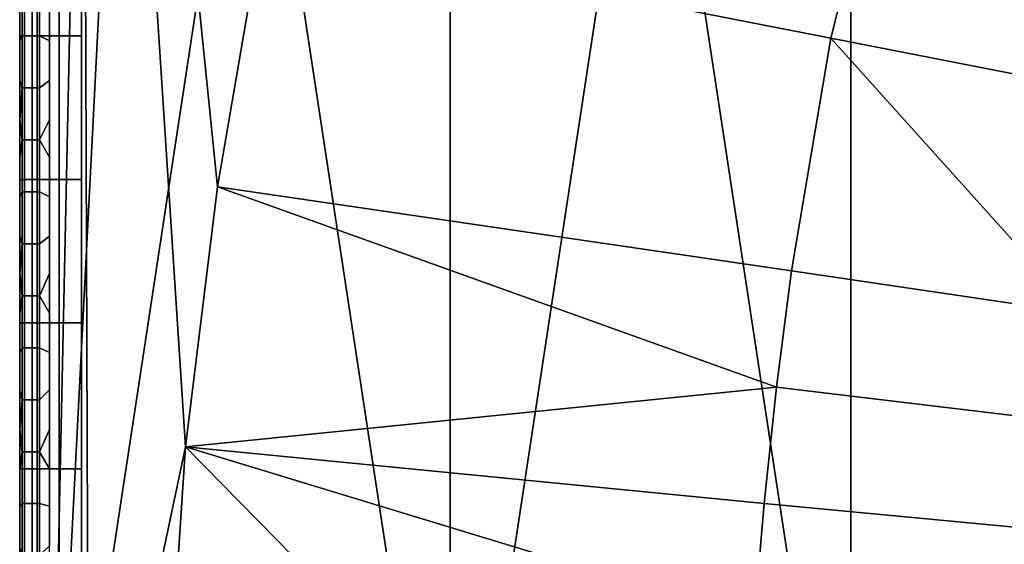
# Model space of a CAD drawing. Extents: x 0 to 0.521, y -0.182 to 0.173.
# Drawn here: x 0 to 0.04, y 0.013 to 0.034 of the extents above; entities that cross this region are included whole.
import ezdxf

# ---------------------------------------------------------------- set-up
doc = ezdxf.new("R2010")
doc.units = 0
doc.layers.add('PORCELAIN_1', color=7, linetype='CONTINUOUS')

msp = doc.modelspace()

# ---------------------------------------------------------------- linework, layer by layer
at = {"layer": 'PORCELAIN_1'}
for points in [[(0.0012, -0.0044), (0.0012, 0.1006), (0.0032, 0.0888, 0.0004)], [(0.0053, 0.0754, 0.0009), (0.0012, -0.0044), (0.0032, 0.0888, 0.0004)], [(0.0098, 0.0378, 0.349), (0.0025, 0.0814, 0.3492), (0.008, 0.0273, 0.349)], [(0.008, 0.0273, 0.349), (0.0025, 0.0814, 0.3492), (0.0067, 0.0168, 0.349)], [(0.0025, 0.0814, 0.3492), (0.0028, -0.0017, 0.3491), (0.0067, 0.0168, 0.349)], [(0.0025, 0.0814, 0.3492), (0.0025, -0.0044, 0.3491), (0.0028, -0.0017, 0.3491)], [(0.0093, 0.0488, 0.0017), (0.0012, -0.0044), (0.0053, 0.0754, 0.0009)], [(0.0098, 0.0378, 0.349), (0.0328, 0.0333, 0.3488), (0.0374, 0.0517, 0.3488)], [(0.0374, 0.0517, 0.3488), (0.0328, 0.0333, 0.3488), (0.0559, 0.0288, 0.3486)], [(0.0805, 0.0313, 0.3484), (0.0824, 0.0383, 0.3484), (0.0374, 0.0517, 0.3488)], [(0.0374, 0.0517, 0.3488), (0.0559, 0.0288, 0.3486), (0.0805, 0.0313, 0.3484)], [(0.0012, -0.0044), (0.0093, 0.0488, 0.0017), (0.0174, -0.0044, 0.0034)], [(0.0093, 0.0488, 0.0017), (0.0174, 0.0488, 0.0034), (0.0174, -0.0044, 0.0034)], [(0.0174, 0.0488, 0.0034), (0.0255, 0.0488, 0.0052), (0.0174, -0.0044, 0.0034)], [(0.0174, -0.0044, 0.0034), (0.0255, 0.0488, 0.0052), (0.0336, -0.0044, 0.0069)], [(0.0336, 0.0488, 0.0069), (0.0336, -0.0044, 0.0069), (0.0255, 0.0488, 0.0052)], [(0.0336, -0.0044, 0.0069), (0.0336, 0.0488, 0.0069), (0.0498, 0.0488, 0.0103), (0.0498, -0.0044, 0.0103)], [(0, 0.0106, 0.001), (0, 0.0406, 0.001), (0, 0.0402, 0.0416)], [(0, 0.0402, 0.3064), (0, -0.0044, 0.3064), (0, -0.0044, 0.2623), (0, 0.0402, 0.2623)], [(0, 0.0402, 0.2623), (0, -0.0044, 0.2623), (0, -0.0044, 0.2182), (0, 0.0402, 0.2182)], [(0, 0.0402, 0.2182), (0, -0.0044, 0.2182), (0, -0.0044, 0.174), (0, 0.0402, 0.174)], [(0, 0.0402, 0.174), (0, -0.0044, 0.174), (0, -0.0044, 0.1299), (0, 0.0402, 0.1299)], [(0, 0.0402, 0.1299), (0, -0.0044, 0.1299), (0, -0.0044, 0.0858), (0, 0.0402, 0.0858)], [(0, 0.0402, 0.0858), (0, -0.0044, 0.0858), (0, -0.0044, 0.0416), (0, 0.0402, 0.0416)], [(0, 0.0402, 0.3064), (0, 0.0385, 0.3466), (0, 0.017, 0.3466)], [(0, 0.0402, 0.3064), (0, 0.017, 0.3466), (0, -0.0044, 0.3064)], [(0, 0.0402, 0.0416), (0, -0.0044, 0.0416), (0, 0.0106, 0.001)], [(0, 0.0334, 0.3466), (0.0002, 0.0334, 0.3475), (0.0002, 0.0392, 0.3475), (0, 0.0392, 0.3466)], [(0.0002, 0.0334, 0.3475), (0.0007, 0.0334, 0.3484), (0.0007, 0.0392, 0.3484), (0.0002, 0.0392, 0.3475)], [(0.0007, 0.0334, 0.3484), (0.0016, 0.0334, 0.3489), (0.0016, 0.0392, 0.3489), (0.0007, 0.0392, 0.3484)], [(0.0016, 0.0334, 0.3489), (0.0025, 0.0334, 0.3491), (0.0025, 0.0392, 0.3491), (0.0016, 0.0392, 0.3489)], [(0.0312, 0.0239, 0.3488), (0.0328, 0.0333, 0.3488), (0.0098, 0.0378, 0.349), (0.008, 0.0273, 0.349)], [(0, 0.0347, 0.001), (0.0001, 0.0355, 0.0006), (0.0001, 0.0334, 0.0006), (0, 0.0332, 0.001)], [(0.0001, 0.0334, 0.0006), (0.0001, 0.0355, 0.0006), (0.0002, 0.0355, 0.0003), (0.0002, 0.0334, 0.0003)], [(0.0002, 0.0334, 0.0003), (0.0002, 0.0355, 0.0003), (0.0005, 0.0355, 0.0001), (0.0005, 0.0334, 0.0001)], [(0.0005, 0.0334, 0.0001), (0.0005, 0.0355, 0.0001), (0.0008, 0.0355), (0.0008, 0.0334)], [(0.0008, 0.0355), (0.0012, 0.0347), (0.0012, 0.0332), (0.0008, 0.0334)], [(0, 0.0276, 0.3466), (0.0002, 0.0276, 0.3475), (0.0002, 0.0334, 0.3475), (0, 0.0334, 0.3466)], [(0, 0.0332, 0.001), (0.0001, 0.0334, 0.0006), (0.0001, 0.0313, 0.0006), (0, 0.0316, 0.001)], [(0.0001, 0.0313, 0.0006), (0.0001, 0.0334, 0.0006), (0.0002, 0.0334, 0.0003), (0.0002, 0.0313, 0.0003)], [(0.0002, 0.0276, 0.3475), (0.0007, 0.0276, 0.3483), (0.0007, 0.0334, 0.3484), (0.0002, 0.0334, 0.3475)], [(0.0002, 0.0313, 0.0003), (0.0002, 0.0334, 0.0003), (0.0005, 0.0334, 0.0001), (0.0005, 0.0313, 0.0001)], [(0.0005, 0.0313, 0.0001), (0.0005, 0.0334, 0.0001), (0.0008, 0.0334), (0.0008, 0.0313)], [(0.0007, 0.0276, 0.3483), (0.0016, 0.0276, 0.3489), (0.0016, 0.0334, 0.3489), (0.0007, 0.0334, 0.3484)], [(0.0008, 0.0334), (0.0012, 0.0332), (0.0012, 0.0316), (0.0008, 0.0313)], [(0.0016, 0.0276, 0.3489), (0.0025, 0.0276, 0.3491), (0.0025, 0.0334, 0.3491), (0.0016, 0.0334, 0.3489)], [(0.0328, 0.0333, 0.3488), (0.0312, 0.0239, 0.3488), (0.0428, 0.0222, 0.3487)], [(0.0428, 0.0222, 0.3487), (0.0559, 0.0288, 0.3486), (0.0328, 0.0333, 0.3488)], [(0, 0.03, 0.001), (0, 0.0316, 0.001), (0.0001, 0.0313, 0.0006)], [(0.0008, 0.0313), (0.0012, 0.0316), (0.0012, 0.03), (0.0008, 0.0292)], [(0, 0.03, 0.001), (0.0001, 0.0313, 0.0006), (0.0001, 0.0292, 0.0006)], [(0.0001, 0.0292, 0.0006), (0.0001, 0.0313, 0.0006), (0.0002, 0.0313, 0.0003), (0.0002, 0.0292, 0.0003)], [(0.0002, 0.0292, 0.0003), (0.0002, 0.0313, 0.0003), (0.0005, 0.0313, 0.0001), (0.0005, 0.0292, 0.0001)], [(0.0005, 0.0292, 0.0001), (0.0005, 0.0313, 0.0001), (0.0008, 0.0313), (0.0008, 0.0292)], [(0, 0.03, 0.001), (0.0001, 0.0292, 0.0006), (0, 0.0285, 0.001)], [(0.0012, 0.03), (0.0012, 0.0285), (0.0008, 0.0292)], [(0, 0.0285, 0.001), (0.0001, 0.0292, 0.0006), (0.0001, 0.0271, 0.0006), (0, 0.0269, 0.001)], [(0.0001, 0.0271, 0.0006), (0.0001, 0.0292, 0.0006), (0.0002, 0.0292, 0.0003), (0.0002, 0.0271, 0.0003)], [(0.0002, 0.0271, 0.0003), (0.0002, 0.0292, 0.0003), (0.0005, 0.0292, 0.0001), (0.0005, 0.0271, 0.0001)], [(0.0005, 0.0271, 0.0001), (0.0005, 0.0292, 0.0001), (0.0008, 0.0292), (0.0008, 0.0271)], [(0.0008, 0.0292), (0.0012, 0.0285), (0.0012, 0.0269), (0.0008, 0.0271)], [(0, 0.0218, 0.3466), (0.0002, 0.0218, 0.3475), (0.0002, 0.0276, 0.3475), (0, 0.0276, 0.3466)], [(0.0002, 0.0218, 0.3475), (0.0007, 0.0218, 0.3483), (0.0007, 0.0276, 0.3483), (0.0002, 0.0276, 0.3475)], [(0.0007, 0.0218, 0.3483), (0.0016, 0.0218, 0.3489), (0.0016, 0.0276, 0.3489), (0.0007, 0.0276, 0.3483)], [(0.0016, 0.0218, 0.3489), (0.0025, 0.0218, 0.3491), (0.0025, 0.0276, 0.3491), (0.0016, 0.0276, 0.3489)], [(0, 0.0269, 0.001), (0.0001, 0.0271, 0.0006), (0.0001, 0.025, 0.0006), (0, 0.0253, 0.001)], [(0.0001, 0.025, 0.0006), (0.0001, 0.0271, 0.0006), (0.0002, 0.0271, 0.0003), (0.0002, 0.025, 0.0003)], [(0.0002, 0.025, 0.0003), (0.0002, 0.0271, 0.0003), (0.0005, 0.0271, 0.0001), (0.0005, 0.025, 0.0001)], [(0.0005, 0.025, 0.0001), (0.0005, 0.0271, 0.0001), (0.0008, 0.0271), (0.0008, 0.025)], [(0.0008, 0.0271), (0.0012, 0.0269), (0.0012, 0.0253), (0.0008, 0.025)], [(0.0306, 0.0192, 0.3488), (0.008, 0.0273, 0.349), (0.0067, 0.0168, 0.349)], [(0.0306, 0.0192, 0.3488), (0.0312, 0.0239, 0.3488), (0.008, 0.0273, 0.349)], [(0, 0.0238, 0.001), (0, 0.0253, 0.001), (0.0001, 0.025, 0.0006)], [(0.0008, 0.025), (0.0012, 0.0253), (0.0012, 0.0238), (0.0008, 0.0229)], [(0.0001, 0.0229, 0.0006), (0, 0.0238, 0.001), (0.0001, 0.025, 0.0006)], [(0.0001, 0.0229, 0.0006), (0.0001, 0.025, 0.0006), (0.0002, 0.025, 0.0003), (0.0002, 0.0229, 0.0003)], [(0.0002, 0.0229, 0.0003), (0.0002, 0.025, 0.0003), (0.0005, 0.025, 0.0001), (0.0005, 0.0229, 0.0001)], [(0.0005, 0.0229, 0.0001), (0.0005, 0.025, 0.0001), (0.0008, 0.025), (0.0008, 0.0229)], [(0.0423, 0.0178, 0.3487), (0.0428, 0.0222, 0.3487), (0.0312, 0.0239, 0.3488), (0.0306, 0.0192, 0.3488)], [(0, 0.0238, 0.001), (0.0001, 0.0229, 0.0006), (0, 0.0222, 0.001)], [(0.0012, 0.0238), (0.0012, 0.0222), (0.0008, 0.0229)], [(0, 0.0222, 0.001), (0.0001, 0.0229, 0.0006), (0.0001, 0.0208, 0.0006), (0, 0.0206, 0.001)], [(0.0001, 0.0208, 0.0006), (0.0001, 0.0229, 0.0006), (0.0002, 0.0229, 0.0003), (0.0002, 0.0208, 0.0003)], [(0.0002, 0.0208, 0.0003), (0.0002, 0.0229, 0.0003), (0.0005, 0.0229, 0.0001), (0.0005, 0.0208, 0.0001)], [(0.0005, 0.0208, 0.0001), (0.0005, 0.0229, 0.0001), (0.0008, 0.0229), (0.0008, 0.0208)], [(0.0008, 0.0229), (0.0012, 0.0222), (0.0012, 0.0206), (0.0008, 0.0208)], [(0, 0.0159, 0.3466), (0.0002, 0.0159, 0.3475), (0.0002, 0.0218, 0.3475), (0, 0.0218, 0.3466)], [(0.0002, 0.0159, 0.3475), (0.0007, 0.0159, 0.3483), (0.0007, 0.0218, 0.3483), (0.0002, 0.0218, 0.3475)], [(0.0007, 0.0159, 0.3483), (0.0016, 0.0159, 0.3489), (0.0016, 0.0218, 0.3489), (0.0007, 0.0218, 0.3483)], [(0.0016, 0.0159, 0.3489), (0.0025, 0.0159, 0.3491), (0.0025, 0.0218, 0.3491), (0.0016, 0.0218, 0.3489)], [(0, 0.0206, 0.001), (0.0001, 0.0208, 0.0006), (0.0001, 0.0187, 0.0006), (0, 0.0191, 0.001)], [(0.0001, 0.0187, 0.0006), (0.0001, 0.0208, 0.0006), (0.0002, 0.0208, 0.0003), (0.0002, 0.0187, 0.0003)], [(0.0002, 0.0187, 0.0003), (0.0002, 0.0208, 0.0003), (0.0005, 0.0208, 0.0001), (0.0005, 0.0187, 0.0001)], [(0.0005, 0.0187, 0.0001), (0.0005, 0.0208, 0.0001), (0.0008, 0.0208), (0.0008, 0.0187)], [(0.0008, 0.0208), (0.0012, 0.0206), (0.0012, 0.0191), (0.0008, 0.0187)], [(0.0067, 0.0168, 0.349), (0.0301, 0.0145, 0.3488), (0.0306, 0.0192, 0.3488)], [(0.0418, 0.0134, 0.3487), (0.0423, 0.0178, 0.3487), (0.0306, 0.0192, 0.3488), (0.0301, 0.0145, 0.3488)], [(0, 0.0175, 0.001), (0, 0.0191, 0.001), (0.0001, 0.0187, 0.0006)], [(0.0008, 0.0187), (0.0012, 0.0191), (0.0012, 0.0175), (0.0008, 0.0166)], [(0.0001, 0.0166, 0.0006), (0, 0.0175, 0.001), (0.0001, 0.0187, 0.0006)], [(0.0001, 0.0166, 0.0006), (0.0001, 0.0187, 0.0006), (0.0002, 0.0187, 0.0003), (0.0002, 0.0166, 0.0003)], [(0.0002, 0.0166, 0.0003), (0.0002, 0.0187, 0.0003), (0.0005, 0.0187, 0.0001), (0.0005, 0.0166, 0.0001)], [(0.0005, 0.0166, 0.0001), (0.0005, 0.0187, 0.0001), (0.0008, 0.0187), (0.0008, 0.0166)], [(0, 0.0175, 0.001), (0.0001, 0.0166, 0.0006), (0, 0.0159, 0.001)], [(0.0012, 0.0175), (0.0012, 0.0159), (0.0008, 0.0166)], [(0, -0.0044, 0.3064), (0, 0.017, 0.3466), (0, -0.0044, 0.3466)], [(0.006, 0.0062, 0.349), (0.0067, 0.0168, 0.349), (0.0028, -0.0017, 0.3491)], [(0.0067, 0.0168, 0.349), (0.006, 0.0062, 0.349), (0.0177, 0.0056, 0.3489)], [(0.0297, 0.0098, 0.3488), (0.0301, 0.0145, 0.3488), (0.0067, 0.0168, 0.349)], [(0.0067, 0.0168, 0.349), (0.0177, 0.0056, 0.3489), (0.0297, 0.0098, 0.3488)], [(0, 0.0159, 0.001), (0.0001, 0.0166, 0.0006), (0.0001, 0.0145, 0.0006), (0, 0.0144, 0.001)], [(0.0001, 0.0145, 0.0006), (0.0001, 0.0166, 0.0006), (0.0002, 0.0166, 0.0003), (0.0002, 0.0145, 0.0003)], [(0.0002, 0.0145, 0.0003), (0.0002, 0.0166, 0.0003), (0.0005, 0.0166, 0.0001), (0.0005, 0.0145, 0.0001)], [(0.0005, 0.0145, 0.0001), (0.0005, 0.0166, 0.0001), (0.0008, 0.0166), (0.0008, 0.0145)], [(0.0008, 0.0166), (0.0012, 0.0159), (0.0012, 0.0144), (0.0008, 0.0145)], [(0, 0.0101, 0.3466), (0.0002, 0.0101, 0.3475), (0.0002, 0.0159, 0.3475), (0, 0.0159, 0.3466)], [(0.0002, 0.0101, 0.3475), (0.0007, 0.0101, 0.3483), (0.0007, 0.0159, 0.3483), (0.0002, 0.0159, 0.3475)], [(0.0007, 0.0101, 0.3483), (0.0016, 0.0101, 0.3489), (0.0016, 0.0159, 0.3489), (0.0007, 0.0159, 0.3483)], [(0.0016, 0.0101, 0.3489), (0.0025, 0.0101, 0.3491), (0.0025, 0.0159, 0.3491), (0.0016, 0.0159, 0.3489)], [(0, 0.0144, 0.001), (0.0001, 0.0145, 0.0006), (0.0001, 0.0124, 0.0006), (0, 0.0128, 0.001)], [(0.0001, 0.0124, 0.0006), (0.0001, 0.0145, 0.0006), (0.0002, 0.0145, 0.0003), (0.0002, 0.0124, 0.0003)], [(0.0002, 0.0124, 0.0003), (0.0002, 0.0145, 0.0003), (0.0005, 0.0145, 0.0001), (0.0005, 0.0124, 0.0001)], [(0.0005, 0.0124, 0.0001), (0.0005, 0.0145, 0.0001), (0.0008, 0.0145), (0.0008, 0.0124)], [(0.0008, 0.0145), (0.0012, 0.0144), (0.0012, 0.0128), (0.0008, 0.0124)], [(0.0414, 0.0089, 0.3487), (0.0418, 0.0134, 0.3487), (0.0301, 0.0145, 0.3488), (0.0297, 0.0098, 0.3488)]]:
    msp.add_3dface(points, dxfattribs=at)

doc.saveas('drawing.dxf')
